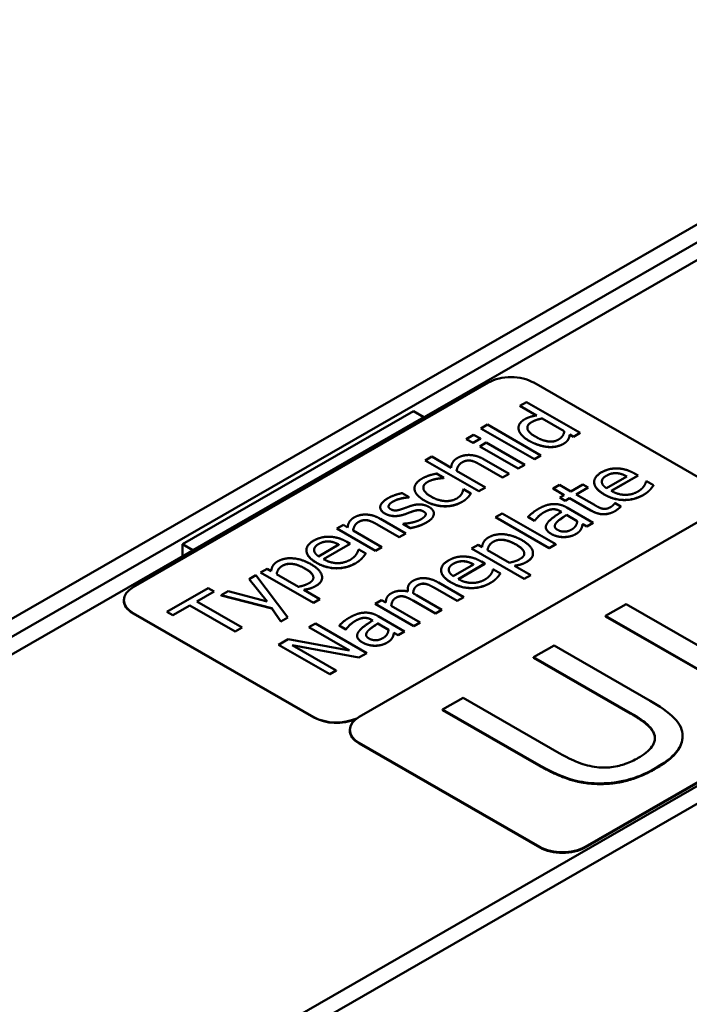
# Model space of a CAD drawing. Units: millimetres. Extents: x 0 to 2100, y 0 to 1485.
# Drawn here: x 1565 to 1657, y 930 to 1066 of the extents above; entities that cross this region are included whole.
import ezdxf

# ---------------------------------------------------------------- set-up
doc = ezdxf.new("R2010")
doc.units = ezdxf.units.MM
doc.header["$LTSCALE"] = 5
doc.layers.add('Sichtbare Kanten(DIN)', color=7, linetype='Continuous', lineweight=50)
doc.layers.add('Sichtbare tangentiale Kanten(DIN)', color=7, linetype='Continuous', lineweight=50)

msp = doc.modelspace()

# ---------------------------------------------------------------- linework, layer by layer
at = {"layer": 'Sichtbare Kanten(DIN)'}
for p, q in [((1706.76, 1065.53), (1494.63, 943.38)), ((1708.89, 1064.31), (1496.75, 942.15)), ((1692.62, 1052.5), (1515.85, 950.7)), ((1561.81, 904.69), (1773.94, 1026.85)), ((1563.93, 903.47), (1776.06, 1025.63)), ((1629.05, 1015.53), (1580.12, 987.35)), ((1660.17, 1001.19), (1635.28, 1015.53)), ((1633.39, 1012.33), (1634.29, 1012.85)), ((1635.69, 1011.02), (1633.39, 1012.33)), ((1633.39, 1012.33), (1633.39, 1012.33)), ((1635.68, 1011.01), (1633.39, 1012.33)), ((1634.29, 1012.85), (1641.67, 1008.6)), ((1618.73, 1011.58), (1586.91, 993.25)), ((1620.14, 1010.76), (1588.32, 992.44)), ((1620.14, 1010.76), (1618.73, 1011.58)), ((1628, 1009.23), (1628.9, 1009.74)), ((1628.9, 1009.74), (1636.28, 1005.49)), ((1636.43, 1010.59), (1639.49, 1008.82)), ((1636.43, 1010.58), (1636.43, 1010.59)), ((1639.49, 1008.82), (1636.43, 1010.58)), ((1625.99, 1007.76), (1627, 1008.35)), ((1627, 1008.35), (1627.93, 1007.81)), ((1635.39, 1004.98), (1628, 1009.23)), ((1628, 1009.22), (1628, 1009.23)), ((1635.39, 1004.97), (1628, 1009.22)), ((1633.18, 1009.28), (1633.18, 1009.28)), ((1633.19, 1009.13), (1633.19, 1009.14)), ((1640.78, 1008.08), (1640.24, 1008.39)), ((1640.24, 1008.38), (1640.24, 1008.39)), ((1640.78, 1008.07), (1640.24, 1008.38)), ((1641.67, 1008.6), (1640.78, 1008.08)), ((1641.67, 1008.59), (1640.78, 1008.07)), ((1640.78, 1008.07), (1640.78, 1008.08)), ((1641.67, 1008.59), (1641.67, 1008.6)), ((1626.92, 1007.23), (1625.99, 1007.76)), ((1625.99, 1007.75), (1625.99, 1007.76)), ((1626.92, 1007.22), (1625.99, 1007.75)), ((1627.93, 1007.81), (1626.92, 1007.23)), ((1627.93, 1007.8), (1626.92, 1007.22)), ((1626.92, 1007.22), (1626.92, 1007.23)), ((1627.86, 1006.75), (1628.75, 1007.27)), ((1633.16, 1003.7), (1627.86, 1006.75)), ((1627.86, 1006.74), (1627.86, 1006.75)), ((1633.16, 1003.69), (1627.86, 1006.74)), ((1627.93, 1007.8), (1627.93, 1007.81)), ((1628.75, 1007.27), (1634.06, 1004.21)), ((1640.02, 1007.68), (1640.02, 1007.69)), ((1620.34, 1004.82), (1621.23, 1005.33)), ((1621.23, 1005.33), (1623.9, 1003.8)), ((1636.28, 1005.49), (1635.39, 1004.98)), ((1636.28, 1005.48), (1635.39, 1004.97)), ((1636.28, 1005.48), (1636.28, 1005.49)), ((1627.73, 1000.56), (1620.34, 1004.82)), ((1620.34, 1004.81), (1620.34, 1004.82)), ((1627.73, 1000.56), (1620.34, 1004.81)), ((1631, 1002.45), (1627.97, 1004.19)), ((1631, 1002.44), (1627.97, 1004.18)), ((1628.45, 1004.95), (1631.89, 1002.96)), ((1634.06, 1004.21), (1633.16, 1003.7)), ((1634.06, 1004.2), (1633.16, 1003.69)), ((1634.06, 1004.2), (1634.06, 1004.21)), ((1635.39, 1004.97), (1635.39, 1004.98)), ((1621.89, 1002.99), (1622.9, 1002.41)), ((1624.66, 1003.36), (1628.62, 1001.08)), ((1631.89, 1002.96), (1631, 1002.45)), ((1631.89, 1002.96), (1631, 1002.44)), ((1631.89, 1002.96), (1631.89, 1002.96)), ((1633.16, 1003.69), (1633.16, 1003.7)), ((1648.08, 1002.61), (1645.28, 1001)), ((1649.64, 1002.72), (1645.96, 1000.61)), ((1649.64, 1002.72), (1645.97, 1000.6)), ((1646.72, 1003.05), (1646.72, 1003.05)), ((1649.15, 1003), (1649.64, 1002.72)), ((1649.64, 1002.72), (1649.64, 1002.72)), ((1621.84, 1002.25), (1621.84, 1002.26)), ((1622.9, 1002.41), (1622.84, 1002.38)), ((1622.9, 1002.4), (1622.84, 1002.37)), ((1622.84, 1002.37), (1622.84, 1002.38)), ((1622.9, 1002.4), (1622.9, 1002.41)), ((1631, 1002.44), (1631, 1002.45)), ((1637.96, 1000.92), (1638.85, 1001.43)), ((1638.85, 1001.43), (1640.38, 1000.55)), ((1640.38, 1000.55), (1642.02, 1001.5)), ((1642.02, 1001.5), (1642.76, 1001.07)), ((1643.61, 1001.82), (1643.61, 1001.83)), ((1650.75, 1001.91), (1650.8, 1001.94)), ((1650.8, 1001.94), (1651.78, 1001.38)), ((1651.78, 1001.37), (1651.78, 1001.38)), ((1617.17, 1000.3), (1618.12, 999.75)), ((1618.85, 1000.95), (1618.85, 1000.96)), ((1625.56, 1000.82), (1625.61, 1000.85)), ((1625.61, 1000.85), (1626.62, 1000.27)), ((1626.62, 1000.26), (1626.62, 1000.27)), ((1628.62, 1001.08), (1627.73, 1000.56)), ((1628.62, 1001.07), (1627.73, 1000.56)), ((1627.73, 1000.56), (1627.73, 1000.56)), ((1628.62, 1001.07), (1628.62, 1001.08)), ((1639.48, 1000.04), (1637.96, 1000.92)), ((1637.96, 1000.91), (1637.96, 1000.92)), ((1639.48, 1000.03), (1637.96, 1000.91)), ((1638.88, 999.69), (1639.48, 1000.04)), ((1642.76, 1001.07), (1641.12, 1000.13)), ((1642.76, 1001.07), (1641.12, 1000.12)), ((1641.12, 1000.13), (1643.64, 998.67)), ((1642.76, 1001.07), (1642.76, 1001.07)), ((1618.12, 999.75), (1618.08, 999.72)), ((1618.12, 999.74), (1618.08, 999.71)), ((1618.08, 999.71), (1618.08, 999.72)), ((1618.12, 999.74), (1618.12, 999.75)), ((1626.2, 999.7), (1626.2, 999.71)), ((1639.62, 999.27), (1638.88, 999.69)), ((1638.88, 999.68), (1638.88, 999.69)), ((1639.62, 999.26), (1638.88, 999.68)), ((1640.22, 999.61), (1639.62, 999.27)), ((1640.22, 999.6), (1639.62, 999.26)), ((1639.62, 999.26), (1639.62, 999.27)), ((1643.16, 997.92), (1640.22, 999.61)), ((1640.22, 999.6), (1640.22, 999.61)), ((1643.16, 997.91), (1640.22, 999.6)), ((1646.43, 998.9), (1646.48, 998.93)), ((1646.48, 998.93), (1647.28, 998.47)), ((1660.17, 997.65), (1611.23, 969.47)), ((1614.15, 998.35), (1614.15, 998.36)), ((1617.38, 997.34), (1617.38, 997.34)), ((1618.55, 997.76), (1618.55, 997.77)), ((1621.53, 997.5), (1621.53, 997.51)), ((1630.03, 996.99), (1630.93, 997.51)), ((1630.93, 997.51), (1638.31, 993.25)), ((1639.09, 997.72), (1638.92, 997.82)), ((1639.09, 997.72), (1638.92, 997.81)), ((1639.8, 997.31), (1641.28, 996.46)), ((1639.8, 997.3), (1639.8, 997.31)), ((1641.28, 996.46), (1639.8, 997.3)), ((1639.85, 998.31), (1643.48, 996.23)), ((1647.28, 998.46), (1647.28, 998.47)), ((1608.18, 995.42), (1609.07, 995.93)), ((1609.07, 995.93), (1609.66, 995.59)), ((1616.75, 994.25), (1613.73, 995.99)), ((1616.75, 994.24), (1613.73, 995.98)), ((1614.2, 996.74), (1617.65, 994.76)), ((1617.25, 996.06), (1617.3, 996.08)), ((1618.25, 995.48), (1617.25, 996.06)), ((1617.25, 996.05), (1617.25, 996.06)), ((1618.25, 995.47), (1617.25, 996.05)), ((1637.42, 992.74), (1630.03, 996.99)), ((1630.03, 996.98), (1630.03, 996.99)), ((1637.42, 992.73), (1630.03, 996.98)), ((1635.4, 996.5), (1634.49, 997.03)), ((1634.49, 997.02), (1634.49, 997.03)), ((1635.4, 996.5), (1634.49, 997.02)), ((1635.45, 996.53), (1635.4, 996.5)), ((1635.45, 996.52), (1635.4, 996.5)), ((1635.4, 996.5), (1635.4, 996.5)), ((1635.45, 996.52), (1635.45, 996.53)), ((1642.58, 995.71), (1642.02, 996.03)), ((1642.02, 996.03), (1642.02, 996.03)), ((1642.58, 995.7), (1642.02, 996.03)), ((1643.48, 996.23), (1642.58, 995.71)), ((1643.48, 996.22), (1642.58, 995.7)), ((1643.48, 996.22), (1643.48, 996.23)), ((1613.48, 992.36), (1608.18, 995.42)), ((1608.18, 995.41), (1608.18, 995.42)), ((1613.48, 992.35), (1608.18, 995.41)), ((1610.41, 995.16), (1614.38, 992.88)), ((1617.65, 994.76), (1616.75, 994.25)), ((1617.65, 994.75), (1616.75, 994.24)), ((1617.65, 994.75), (1617.65, 994.76)), ((1618.25, 995.47), (1618.25, 995.48)), ((1636.95, 995.61), (1636.95, 995.62)), ((1641.83, 995.39), (1641.83, 995.4)), ((1642.58, 995.7), (1642.58, 995.71)), ((1588.32, 992.44), (1586.91, 993.25)), ((1586.91, 993.25), (1586.91, 991.63)), ((1608.46, 993.21), (1605.66, 991.59)), ((1610.01, 993.31), (1606.34, 991.2)), ((1610.01, 993.31), (1606.35, 991.2)), ((1607.09, 993.64), (1607.09, 993.64)), ((1609.53, 993.6), (1610.01, 993.31)), ((1610.01, 993.31), (1610.01, 993.31)), ((1616.75, 994.24), (1616.75, 994.25)), ((1626.72, 992.69), (1627.62, 993.2)), ((1627.62, 993.2), (1628.17, 992.88)), ((1638.31, 993.25), (1637.42, 992.74)), ((1638.31, 993.24), (1637.42, 992.73)), ((1638.31, 993.24), (1638.31, 993.25)), ((1639.4, 994.24), (1639.4, 994.25)), ((1603.98, 992.41), (1603.98, 992.42)), ((1611.13, 992.5), (1611.18, 992.53)), ((1611.18, 992.53), (1612.15, 991.97)), ((1612.15, 991.96), (1612.15, 991.97)), ((1614.38, 992.88), (1613.48, 992.36)), ((1614.38, 992.87), (1613.48, 992.35)), ((1613.48, 992.35), (1613.48, 992.36)), ((1614.38, 992.87), (1614.38, 992.88)), ((1633.98, 988.51), (1626.72, 992.69)), ((1626.72, 992.68), (1626.72, 992.69)), ((1633.98, 988.5), (1626.72, 992.68)), ((1631.93, 990.72), (1628.92, 992.45)), ((1635.18, 992), (1635.18, 992.01)), ((1637.42, 992.73), (1637.42, 992.74)), ((1627.01, 990.48), (1624.21, 988.86)), ((1628.56, 990.59), (1624.89, 988.47)), ((1628.56, 990.58), (1624.9, 988.47)), ((1625.64, 990.91), (1625.64, 990.92)), ((1628.07, 990.87), (1628.56, 990.59)), ((1628.56, 990.58), (1628.56, 990.59)), ((1597.68, 989.37), (1598.58, 989.89)), ((1604.94, 985.19), (1597.68, 989.37)), ((1597.68, 989.37), (1597.68, 989.37)), ((1604.94, 985.19), (1597.68, 989.37)), ((1598.58, 989.89), (1599.13, 989.57)), ((1602.89, 987.4), (1599.88, 989.14)), ((1622.53, 989.68), (1622.53, 989.69)), ((1629.67, 989.78), (1629.73, 989.8)), ((1629.73, 989.8), (1630.7, 989.24)), ((1630.7, 989.24), (1630.7, 989.24)), ((1632.65, 990.3), (1634.88, 989.02)), ((1634.88, 989.02), (1633.98, 988.51)), ((1634.88, 989.01), (1633.98, 988.5)), ((1634.88, 989.01), (1634.88, 989.02)), ((1596.08, 988.45), (1597.01, 988.99)), ((1598.57, 985.36), (1596.08, 988.45)), ((1596.08, 988.44), (1596.08, 988.45)), ((1598.56, 985.36), (1596.08, 988.44)), ((1597.01, 988.99), (1601.41, 983.16)), ((1606.14, 988.68), (1606.14, 988.69)), ((1620.38, 987.79), (1620.38, 987.8)), ((1622.16, 987.98), (1625.66, 985.96)), ((1633.98, 988.5), (1633.98, 988.51)), ((1584.74, 983.96), (1590.43, 987.23)), ((1591.27, 986.75), (1588.89, 985.38)), ((1591.27, 986.74), (1588.9, 985.38)), ((1590.43, 987.23), (1591.27, 986.75)), ((1591.27, 986.74), (1591.27, 986.75)), ((1592.22, 986.23), (1593.19, 986.78)), ((1593.19, 986.78), (1598.57, 985.36)), ((1603.61, 986.99), (1605.84, 985.71)), ((1617.93, 986.96), (1617.93, 986.97)), ((1624.76, 985.45), (1621.69, 987.22)), ((1624.76, 985.44), (1621.69, 987.21)), ((1578.83, 985.52), (1578.83, 985.56)), ((1588.89, 985.38), (1595.13, 981.79)), ((1599.2, 984.43), (1592.22, 986.23)), ((1592.22, 986.22), (1592.22, 986.23)), ((1599.2, 984.42), (1592.22, 986.22)), ((1605.84, 985.71), (1604.94, 985.19)), ((1605.84, 985.7), (1604.94, 985.19)), ((1604.94, 985.19), (1604.94, 985.19)), ((1605.84, 985.7), (1605.84, 985.71)), ((1613.44, 985.04), (1614.33, 985.55)), ((1618.75, 981.98), (1613.44, 985.04)), ((1613.44, 985.03), (1613.44, 985.04)), ((1618.75, 981.98), (1613.44, 985.03)), ((1614.33, 985.55), (1614.92, 985.22)), ((1617.37, 986.06), (1617.37, 986.07)), ((1621.75, 983.72), (1618.68, 985.49)), ((1621.75, 983.71), (1618.68, 985.48)), ((1619.15, 986.24), (1622.65, 984.23)), ((1625.66, 985.96), (1624.76, 985.45)), ((1625.66, 985.96), (1624.76, 985.44)), ((1624.76, 985.44), (1624.76, 985.45)), ((1625.66, 985.96), (1625.66, 985.96)), ((1647.99, 985.02), (1645.17, 983.4)), ((1666.69, 974.25), (1647.99, 985.02)), ((1580.12, 983.77), (1605.01, 969.43)), ((1605.01, 969.39), (1580.12, 983.73)), ((1585.58, 983.47), (1584.74, 983.96)), ((1584.74, 983.95), (1584.74, 983.96)), ((1585.58, 983.47), (1584.74, 983.95)), ((1587.95, 984.84), (1585.58, 983.47)), ((1587.95, 984.83), (1585.58, 983.47)), ((1594.19, 981.25), (1587.95, 984.84)), ((1587.95, 984.83), (1587.95, 984.84)), ((1594.19, 981.24), (1587.95, 984.83)), ((1600.46, 982.61), (1599.2, 984.43)), ((1599.2, 984.42), (1599.2, 984.43)), ((1600.46, 982.6), (1599.2, 984.42)), ((1615.67, 984.78), (1619.64, 982.5)), ((1622.65, 984.23), (1621.75, 983.72)), ((1622.65, 984.22), (1621.75, 983.71)), ((1621.75, 983.71), (1621.75, 983.72)), ((1622.65, 984.22), (1622.65, 984.23)), ((1585.58, 983.47), (1585.58, 983.47)), ((1601.41, 983.16), (1600.46, 982.61)), ((1601.41, 983.15), (1600.46, 982.6)), ((1600.46, 982.6), (1600.46, 982.61)), ((1601.41, 983.15), (1601.41, 983.16)), ((1604.33, 981.83), (1605.21, 982.33)), ((1605.21, 982.33), (1612.28, 978.26)), ((1613.11, 982.76), (1612.94, 982.86)), ((1613.1, 982.75), (1612.94, 982.85)), ((1613.82, 982.35), (1615.29, 981.5)), ((1613.82, 982.34), (1613.82, 982.35)), ((1615.29, 981.49), (1613.82, 982.34)), ((1613.86, 983.35), (1617.49, 981.26)), ((1619.64, 982.5), (1618.75, 981.98)), ((1619.64, 982.49), (1618.75, 981.98)), ((1619.64, 982.49), (1619.64, 982.5)), ((1645.17, 983.4), (1666.38, 971.18)), ((1645.17, 983.32), (1645.17, 983.4)), ((1666.38, 971.1), (1645.17, 983.32)), ((1595.13, 981.79), (1594.19, 981.25)), ((1595.13, 981.78), (1594.19, 981.24)), ((1594.19, 981.24), (1594.19, 981.25)), ((1595.13, 981.78), (1595.13, 981.79)), ((1609.93, 978.6), (1604.33, 981.83)), ((1604.33, 981.82), (1604.33, 981.83)), ((1609.91, 978.61), (1604.33, 981.82)), ((1609.41, 981.54), (1608.5, 982.06)), ((1608.5, 982.06), (1608.5, 982.06)), ((1609.41, 981.53), (1608.5, 982.06)), ((1609.46, 981.57), (1609.41, 981.54)), ((1609.46, 981.56), (1609.41, 981.53)), ((1609.41, 981.53), (1609.41, 981.54)), ((1609.46, 981.56), (1609.46, 981.57)), ((1616.6, 980.75), (1616.04, 981.07)), ((1616.04, 981.06), (1616.04, 981.07)), ((1616.6, 980.74), (1616.04, 981.06)), ((1617.49, 981.26), (1616.6, 980.75)), ((1617.49, 981.25), (1616.6, 980.74)), ((1617.49, 981.25), (1617.49, 981.26)), ((1618.75, 981.98), (1618.75, 981.98)), ((1600.15, 979.42), (1601.48, 980.19)), ((1601.48, 980.19), (1609.93, 978.6)), ((1610.96, 980.64), (1610.96, 980.65)), ((1615.84, 980.43), (1615.84, 980.44)), ((1616.6, 980.74), (1616.6, 980.75)), ((1642.35, 951.56), (1691.28, 979.74)), ((1642.35, 951.48), (1691.28, 979.65)), ((1607.22, 975.34), (1600.15, 979.42)), ((1600.15, 979.41), (1600.15, 979.42)), ((1607.22, 975.34), (1600.15, 979.41)), ((1602, 979.36), (1608.09, 975.85)), ((1611.22, 977.65), (1602, 979.36)), ((1611.22, 977.64), (1602.02, 979.35)), ((1612.28, 978.26), (1611.22, 977.65)), ((1612.28, 978.25), (1611.22, 977.64)), ((1612.28, 978.25), (1612.28, 978.26)), ((1613.41, 979.27), (1613.41, 979.28)), ((1638.09, 979.32), (1635.27, 977.7)), ((1651.33, 971.7), (1638.09, 979.32)), ((1611.22, 977.64), (1611.22, 977.65)), ((1635.27, 977.62), (1635.27, 977.7)), ((1635.27, 977.7), (1648.58, 970.04)), ((1648.58, 969.95), (1635.27, 977.62)), ((1608.09, 975.85), (1607.22, 975.34)), ((1608.09, 975.84), (1607.22, 975.34)), ((1608.09, 975.84), (1608.09, 975.85)), ((1607.22, 975.34), (1607.22, 975.34)), ((1625.56, 972.11), (1622.74, 970.48)), ((1638.8, 964.48), (1625.56, 972.11)), ((1622.74, 970.4), (1622.74, 970.48)), ((1622.74, 970.48), (1635.98, 962.86)), ((1635.98, 962.78), (1622.74, 970.4)), ((1609.95, 967.6), (1609.95, 967.68)), ((1655.77, 966.84), (1655.77, 966.92)), ((1611.23, 965.89), (1636.12, 951.56)), ((1611.23, 965.81), (1636.12, 951.48))]:
    msp.add_line(p, q, dxfattribs=at)
for centre, major_axis, start_param, end_param in [((1632.16, 1013.74), (-4.4, 0), 3.926991, 5.497787), ((1583.23, 985.56), (-4.4, 0), 5.497787, 7.068583), ((1583.23, 985.52), (-4.4, 0), 0, 0.785398), ((1608.12, 971.23), (4.4, 0), 3.926991, 5.39682), ((1608.12, 971.18), (-4.4, 0), 0.785398, 2.216979), ((1614.35, 967.68), (-4.4, 0), 5.497787, 7.068583), ((1614.35, 967.6), (-4.4, 0), 0, 0.785398), ((1639.24, 953.35), (4.4, 0), 3.926991, 5.497787), ((1639.24, 953.27), (4.4, 0), 3.926991, 5.497787)]:
    msp.add_ellipse(centre, major_axis=major_axis, ratio=0.575862, start_param=start_param, end_param=end_param, dxfattribs=at)
for points in [[(1634.01, 1010.47), (1634.41, 1010.69), (1635.18, 1010.93), (1635.69, 1011.02)], [(1633.19, 1009.14), (1633.14, 1009.51), (1633.56, 1010.21), (1634.01, 1010.47)], [(1635.52, 1008.08), (1634.55, 1008.64), (1634.29, 1009.69), (1634.98, 1010.08)], [(1634.98, 1010.07), (1634.4, 1009.74), (1634.4, 1009.32)], [(1634.98, 1010.08), (1635.28, 1010.26), (1635.93, 1010.49), (1636.43, 1010.59)], [(1636.43, 1010.58), (1635.93, 1010.48), (1635.28, 1010.25), (1634.98, 1010.07)], [(1633.19, 1009.13), (1633.18, 1009.2), (1633.18, 1009.28)], [(1634.61, 1007.54), (1633.92, 1007.94), (1633.26, 1008.74), (1633.19, 1009.14)], [(1634.61, 1007.53), (1633.92, 1007.93), (1633.26, 1008.73), (1633.19, 1009.13)], [(1638.71, 1007.69), (1638.05, 1007.31), (1636.46, 1007.54), (1635.52, 1008.08)], [(1639.49, 1008.82), (1639.45, 1008.49), (1639.06, 1007.89), (1638.71, 1007.69)], [(1640.24, 1008.39), (1640.21, 1008.17), (1640.13, 1007.87), (1640.02, 1007.69)], [(1640.24, 1008.38), (1640.21, 1008.17), (1640.13, 1007.86), (1640.02, 1007.68)], [(1637.21, 1006.67), (1636.6, 1006.73), (1635.28, 1007.15), (1634.61, 1007.54)], [(1637.21, 1006.66), (1636.6, 1006.72), (1635.28, 1007.15), (1634.61, 1007.53)], [(1639.35, 1007.08), (1638.91, 1006.83), (1637.82, 1006.62), (1637.21, 1006.67)], [(1639.35, 1007.08), (1638.91, 1006.83), (1637.82, 1006.61), (1637.21, 1006.66)], [(1640.02, 1007.69), (1639.93, 1007.53), (1639.62, 1007.24), (1639.35, 1007.08)], [(1640.02, 1007.68), (1639.93, 1007.52), (1639.62, 1007.23), (1639.35, 1007.08)], [(1624.78, 1005.15), (1625.56, 1005.6), (1627.47, 1005.51), (1628.45, 1004.95)], [(1623.9, 1003.8), (1623.94, 1004.23), (1624.34, 1004.9), (1624.78, 1005.15)], [(1625.39, 1004.52), (1625.06, 1004.33), (1624.71, 1003.72), (1624.66, 1003.36)], [(1626.62, 1004.78), (1626.31, 1004.83), (1625.72, 1004.72), (1625.39, 1004.52)], [(1626.62, 1004.77), (1626.31, 1004.82), (1625.72, 1004.71), (1625.39, 1004.52)], [(1627.97, 1004.19), (1627.61, 1004.4), (1626.91, 1004.73), (1626.62, 1004.78)], [(1627.97, 1004.18), (1627.61, 1004.39), (1626.91, 1004.72), (1626.62, 1004.77)], [(1619.92, 1002.32), (1620.36, 1002.57), (1621.42, 1002.9), (1621.89, 1002.99)], [(1645, 1000.12), (1643.7, 1000.87), (1643.52, 1002.54), (1644.62, 1003.17)], [(1644.62, 1003.17), (1645.11, 1003.45), (1646.16, 1003.72), (1646.74, 1003.71)], [(1644.66, 1001.86), (1644.66, 1002.1), (1644.94, 1002.51), (1645.3, 1002.71)], [(1645.3, 1002.71), (1645.66, 1002.92), (1646.36, 1003.08), (1646.72, 1003.05)], [(1646.72, 1003.05), (1646.36, 1003.07), (1645.66, 1002.91), (1645.3, 1002.71)], [(1646.72, 1003.05), (1647.04, 1003.03), (1647.71, 1002.82), (1648.08, 1002.61)], [(1646.74, 1003.71), (1647.33, 1003.7), (1648.51, 1003.37), (1649.15, 1003)], [(1618.86, 1000.87), (1618.82, 1001.26), (1619.38, 1002.01), (1619.92, 1002.32)], [(1620.68, 1001.86), (1619.99, 1001.46), (1620.2, 1000.37), (1621.15, 999.82)], [(1620.68, 1001.85), (1620.08, 1001.51), (1620.08, 1001.05)], [(1621.84, 1002.26), (1621.56, 1002.2), (1620.91, 1001.99), (1620.68, 1001.86)], [(1621.84, 1002.25), (1621.56, 1002.19), (1620.91, 1001.99), (1620.68, 1001.85)], [(1622.84, 1002.38), (1622.67, 1002.37), (1622.16, 1002.32), (1621.84, 1002.26)], [(1622.84, 1002.37), (1622.67, 1002.36), (1622.16, 1002.31), (1621.84, 1002.25)], [(1645.28, 1001), (1644.97, 1001.21), (1644.67, 1001.62), (1644.66, 1001.86)], [(1649.62, 1000.52), (1649.91, 1000.69), (1650.35, 1001.09), (1650.47, 1001.28)], [(1650.47, 1001.28), (1650.6, 1001.49), (1650.73, 1001.8), (1650.75, 1001.91)], [(1651.78, 1001.38), (1651.68, 1001.26), (1651.4, 1000.88), (1651.27, 1000.74)], [(1651.78, 1001.37), (1651.68, 1001.25), (1651.4, 1000.87), (1651.27, 1000.74)], [(1615.14, 999.57), (1615.58, 999.83), (1616.7, 1000.22), (1617.17, 1000.3)], [(1618.86, 1000.87), (1618.85, 1000.91), (1618.85, 1000.95)], [(1620.23, 999.29), (1619.53, 999.69), (1618.89, 1000.5), (1618.86, 1000.87)], [(1620.23, 999.28), (1619.53, 999.69), (1618.89, 1000.49), (1618.86, 1000.87)], [(1624.67, 999.56), (1625.11, 999.82), (1625.54, 1000.48), (1625.56, 1000.82)], [(1626.62, 1000.27), (1626.55, 1000.16), (1626.32, 999.82), (1626.2, 999.71)], [(1626.62, 1000.26), (1626.55, 1000.15), (1626.32, 999.81), (1626.2, 999.7)], [(1650.41, 1000.08), (1649.14, 999.35), (1646.31, 999.36), (1645, 1000.12)], [(1650.41, 1000.07), (1649.14, 999.34), (1646.31, 999.36), (1645, 1000.12)], [(1645.96, 1000.61), (1646.89, 1000.08), (1648.8, 1000.05), (1649.62, 1000.52)], [(1651.27, 1000.74), (1651.08, 1000.55), (1650.73, 1000.27), (1650.41, 1000.08)], [(1651.27, 1000.74), (1651.08, 1000.54), (1650.73, 1000.26), (1650.41, 1000.07)], [(1614.79, 997.5), (1614.07, 997.92), (1614.25, 999.06), (1615.14, 999.57)], [(1615.88, 999.13), (1615.44, 998.88), (1615.2, 998.31), (1615.57, 998.1)], [(1618.08, 999.72), (1617.46, 999.68), (1616.31, 999.38), (1615.88, 999.13)], [(1618.08, 999.71), (1617.46, 999.67), (1616.31, 999.37), (1615.88, 999.12)], [(1617.1, 998.1), (1617.35, 998.18), (1617.95, 998.4), (1618.28, 998.52)], [(1618.28, 998.52), (1619.01, 998.77), (1620.29, 998.72), (1620.88, 998.38)], [(1623, 998.49), (1622.33, 998.5), (1620.93, 998.89), (1620.23, 999.29)], [(1623, 998.48), (1622.33, 998.49), (1620.93, 998.88), (1620.23, 999.28)], [(1621.15, 999.82), (1622.09, 999.28), (1623.95, 999.15), (1624.67, 999.56)], [(1625.47, 999.13), (1624.92, 998.81), (1623.67, 998.48), (1623, 998.49)], [(1625.47, 999.12), (1624.92, 998.8), (1623.67, 998.47), (1623, 998.48)], [(1626.2, 999.71), (1626.04, 999.54), (1625.75, 999.29), (1625.47, 999.13)], [(1626.2, 999.7), (1626.04, 999.53), (1625.75, 999.28), (1625.47, 999.12)], [(1635.87, 998.1), (1636.42, 998.42), (1637.34, 998.75), (1637.86, 998.79)], [(1637.86, 998.79), (1638.37, 998.84), (1639.35, 998.6), (1639.85, 998.31)], [(1643.64, 998.67), (1644.05, 998.44), (1644.51, 998.2), (1644.8, 998.15)], [(1645.88, 998.39), (1646.1, 998.52), (1646.38, 998.83), (1646.43, 998.9)], [(1610.53, 996.94), (1611.31, 997.39), (1613.22, 997.31), (1614.2, 996.74)], [(1614.79, 997.49), (1614.15, 997.86), (1614.15, 998.35)], [(1617.38, 997.34), (1616.59, 997.1), (1615.31, 997.2), (1614.79, 997.5)], [(1617.38, 997.34), (1616.59, 997.09), (1615.31, 997.19), (1614.79, 997.49)], [(1615.57, 998.1), (1615.91, 997.9), (1616.6, 997.92), (1617.1, 998.1)], [(1618.55, 997.77), (1618.34, 997.69), (1617.68, 997.44), (1617.38, 997.34)], [(1618.55, 997.76), (1618.34, 997.69), (1617.68, 997.43), (1617.38, 997.34)], [(1620.09, 997.79), (1619.77, 997.97), (1619.1, 997.96), (1618.55, 997.77)], [(1620.09, 997.78), (1619.77, 997.96), (1619.1, 997.95), (1618.55, 997.76)], [(1619.74, 996.69), (1619.96, 996.81), (1620.35, 997.15), (1620.38, 997.26)], [(1620.38, 997.26), (1620.44, 997.42), (1620.34, 997.64), (1620.09, 997.79)], [(1621.52, 997.4), (1621.48, 997.1), (1621.01, 996.55), (1620.46, 996.24)], [(1621.52, 997.39), (1621.48, 997.09), (1621.01, 996.54), (1620.46, 996.23)], [(1620.88, 998.38), (1621.22, 998.19), (1621.56, 997.68), (1621.52, 997.4)], [(1621.53, 997.5), (1621.53, 997.45), (1621.52, 997.39)], [(1634.49, 997.03), (1634.66, 997.21), (1635.42, 997.84), (1635.87, 998.1)], [(1636.65, 997.64), (1636.34, 997.46), (1635.69, 996.88), (1635.45, 996.53)], [(1636.65, 997.63), (1636.34, 997.46), (1635.69, 996.87), (1635.45, 996.52)], [(1637.76, 998.07), (1637.48, 998.04), (1636.92, 997.79), (1636.65, 997.64)], [(1637.76, 998.07), (1637.48, 998.03), (1636.92, 997.79), (1636.65, 997.63)], [(1637.13, 996.13), (1637.37, 996.5), (1638.43, 997.29), (1639.09, 997.72)], [(1638.92, 997.82), (1638.61, 998), (1638.04, 998.11), (1637.76, 998.07)], [(1638.92, 997.81), (1638.61, 997.99), (1638.04, 998.1), (1637.76, 998.07)], [(1638.43, 996.27), (1638.64, 996.5), (1639.51, 997.11), (1639.8, 997.31)], [(1639.8, 997.3), (1639.51, 997.1), (1638.64, 996.49), (1638.43, 996.26)], [(1646.44, 997.81), (1645.71, 997.39), (1644.06, 997.4), (1643.16, 997.92)], [(1646.44, 997.81), (1645.71, 997.39), (1644.06, 997.39), (1643.16, 997.91)], [(1644.8, 998.15), (1645.05, 998.1), (1645.57, 998.21), (1645.88, 998.39)], [(1647.28, 998.47), (1647.1, 998.29), (1646.66, 997.94), (1646.44, 997.81)], [(1647.28, 998.46), (1647.1, 998.28), (1646.66, 997.93), (1646.44, 997.81)], [(1609.66, 995.59), (1609.7, 996.03), (1610.1, 996.69), (1610.53, 996.94)], [(1611.14, 996.32), (1610.81, 996.13), (1610.46, 995.52), (1610.41, 995.16)], [(1612.37, 996.57), (1612.06, 996.62), (1611.48, 996.51), (1611.14, 996.32)], [(1612.37, 996.56), (1612.06, 996.62), (1611.48, 996.5), (1611.14, 996.31)], [(1613.73, 995.99), (1613.36, 996.2), (1612.66, 996.52), (1612.37, 996.57)], [(1613.73, 995.98), (1613.36, 996.19), (1612.66, 996.51), (1612.37, 996.56)], [(1617.3, 996.08), (1617.5, 996.1), (1618.03, 996.15), (1618.41, 996.23)], [(1620.46, 996.24), (1619.93, 995.93), (1618.72, 995.56), (1618.25, 995.48)], [(1620.46, 996.23), (1619.93, 995.92), (1618.72, 995.55), (1618.25, 995.47)], [(1618.41, 996.23), (1618.74, 996.29), (1619.45, 996.52), (1619.74, 996.69)], [(1637.71, 994.68), (1637.16, 994.99), (1636.85, 995.71), (1637.13, 996.13)], [(1638.57, 995.24), (1638.17, 995.47), (1638.18, 996), (1638.43, 996.27)], [(1641.28, 996.46), (1641.25, 996.14), (1640.92, 995.53), (1640.5, 995.29)], [(1642.02, 996.03), (1641.99, 995.93), (1641.91, 995.55), (1641.83, 995.4)], [(1642.02, 996.03), (1641.99, 995.92), (1641.91, 995.54), (1641.83, 995.39)], [(1629.09, 994.22), (1630, 994.75), (1632.46, 994.5), (1633.68, 993.8)], [(1639.4, 994.25), (1638.97, 994.25), (1638.07, 994.47), (1637.71, 994.68)], [(1639.4, 994.24), (1638.97, 994.24), (1638.07, 994.46), (1637.71, 994.67)], [(1640.5, 995.29), (1640.01, 995.01), (1639.03, 994.98), (1638.57, 995.24)], [(1641.01, 994.63), (1640.68, 994.44), (1639.84, 994.25), (1639.4, 994.25)], [(1641.01, 994.62), (1640.68, 994.44), (1639.84, 994.24), (1639.4, 994.24)], [(1641.83, 995.4), (1641.72, 995.19), (1641.41, 994.86), (1641.01, 994.63)], [(1641.83, 995.39), (1641.72, 995.19), (1641.41, 994.86), (1641.01, 994.62)], [(1605.37, 990.71), (1604.08, 991.46), (1603.9, 993.13), (1605, 993.76)], [(1605, 993.76), (1605.49, 994.04), (1606.54, 994.31), (1607.12, 994.3)], [(1605.04, 992.45), (1605.04, 992.69), (1605.32, 993.1), (1605.68, 993.3)], [(1605.68, 993.3), (1606.04, 993.51), (1606.74, 993.67), (1607.09, 993.64)], [(1607.09, 993.64), (1606.74, 993.66), (1606.04, 993.5), (1605.68, 993.3)], [(1607.09, 993.64), (1607.41, 993.63), (1608.09, 993.41), (1608.46, 993.21)], [(1607.12, 994.3), (1607.71, 994.29), (1608.89, 993.96), (1609.53, 993.6)], [(1628.17, 992.88), (1628.2, 993.25), (1628.61, 993.95), (1629.09, 994.22)], [(1628.92, 992.45), (1628.97, 992.79), (1629.34, 993.39), (1629.72, 993.61)], [(1629.72, 993.61), (1630.37, 993.98), (1631.95, 993.74), (1632.86, 993.21)], [(1632.86, 993.21), (1631.95, 993.73), (1630.37, 993.97), (1629.72, 993.6)], [(1632.86, 993.21), (1633.83, 992.65), (1634.09, 991.62), (1633.39, 991.22)], [(1633.68, 993.8), (1635.01, 993.04), (1635.31, 991.41), (1634.34, 990.85)], [(1605.66, 991.59), (1605.35, 991.8), (1605.05, 992.22), (1605.04, 992.45)], [(1610, 991.11), (1610.29, 991.28), (1610.73, 991.68), (1610.85, 991.88)], [(1610.85, 991.88), (1610.98, 992.08), (1611.11, 992.39), (1611.13, 992.5)], [(1612.15, 991.97), (1612.06, 991.85), (1611.77, 991.47), (1611.64, 991.34)], [(1612.15, 991.96), (1612.06, 991.84), (1611.77, 991.46), (1611.64, 991.33)], [(1635.18, 992), (1635.18, 991.32), (1634.34, 990.84)], [(1599.13, 989.57), (1599.16, 989.94), (1599.57, 990.64), (1600.05, 990.91)], [(1600.05, 990.91), (1600.96, 991.43), (1603.43, 991.19), (1604.64, 990.49)], [(1600.68, 990.3), (1601.33, 990.67), (1602.91, 990.42), (1603.82, 989.9)], [(1603.82, 989.89), (1602.91, 990.42), (1601.33, 990.66), (1600.68, 990.29)], [(1604.64, 990.49), (1605.97, 989.72), (1606.27, 988.09), (1605.3, 987.53)], [(1610.79, 990.67), (1609.52, 989.94), (1606.69, 989.96), (1605.37, 990.71)], [(1610.79, 990.66), (1609.52, 989.93), (1606.69, 989.95), (1605.37, 990.71)], [(1606.34, 991.2), (1607.26, 990.67), (1609.17, 990.64), (1610, 991.11)], [(1611.64, 991.34), (1611.46, 991.14), (1611.11, 990.86), (1610.79, 990.67)], [(1611.64, 991.33), (1611.46, 991.14), (1611.11, 990.85), (1610.79, 990.66)], [(1623.92, 987.99), (1622.63, 988.73), (1622.45, 990.4), (1623.54, 991.03)], [(1623.54, 991.03), (1624.04, 991.31), (1625.08, 991.59), (1625.67, 991.57)], [(1623.58, 989.73), (1623.58, 989.96), (1623.87, 990.37), (1624.22, 990.58)], [(1625.64, 990.91), (1625.28, 990.93), (1624.59, 990.78), (1624.22, 990.57)], [(1624.22, 990.58), (1624.59, 990.78), (1625.28, 990.94), (1625.64, 990.92)], [(1625.64, 990.92), (1625.96, 990.9), (1626.64, 990.68), (1627.01, 990.48)], [(1625.67, 991.57), (1626.26, 991.56), (1627.44, 991.23), (1628.07, 990.87)], [(1633.39, 991.22), (1633.07, 991.04), (1632.45, 990.82), (1631.93, 990.72)], [(1634.34, 990.85), (1633.95, 990.62), (1633.16, 990.38), (1632.65, 990.3)], [(1599.88, 989.14), (1599.93, 989.47), (1600.3, 990.08), (1600.68, 990.3)], [(1603.82, 989.9), (1604.79, 989.34), (1605.05, 988.31), (1604.35, 987.91)], [(1624.21, 988.86), (1623.9, 989.08), (1623.59, 989.49), (1623.58, 989.73)], [(1628.54, 988.39), (1628.84, 988.55), (1629.27, 988.96), (1629.4, 989.15)], [(1629.4, 989.15), (1629.52, 989.35), (1629.66, 989.66), (1629.67, 989.78)], [(1630.7, 989.24), (1630.61, 989.12), (1630.32, 988.74), (1630.19, 988.61)], [(1630.7, 989.24), (1630.61, 989.11), (1630.32, 988.73), (1630.19, 988.6)], [(1604.35, 987.91), (1604.03, 987.73), (1603.41, 987.51), (1602.89, 987.4)], [(1606.14, 988.68), (1606.14, 988.01), (1605.3, 987.53)], [(1617.94, 986.75), (1617.89, 987.24), (1618.2, 987.95), (1618.64, 988.21)], [(1618.64, 988.21), (1618.99, 988.41), (1619.76, 988.61), (1620.21, 988.59)], [(1620.38, 987.8), (1620.1, 987.86), (1619.57, 987.76), (1619.26, 987.59)], [(1620.38, 987.79), (1620.1, 987.85), (1619.57, 987.75), (1619.26, 987.58)], [(1620.21, 988.59), (1620.66, 988.57), (1621.62, 988.29), (1622.16, 987.98)], [(1621.69, 987.22), (1621.32, 987.43), (1620.64, 987.76), (1620.38, 987.8)], [(1621.69, 987.21), (1621.32, 987.42), (1620.64, 987.75), (1620.38, 987.79)], [(1629.34, 987.94), (1628.06, 987.21), (1625.24, 987.23), (1623.92, 987.99)], [(1629.34, 987.94), (1628.06, 987.2), (1625.24, 987.22), (1623.92, 987.98)], [(1624.89, 988.47), (1625.81, 987.94), (1627.72, 987.91), (1628.54, 988.39)], [(1630.19, 988.61), (1630.01, 988.42), (1629.66, 988.13), (1629.34, 987.94)], [(1630.19, 988.6), (1630.01, 988.41), (1629.66, 988.12), (1629.34, 987.94)], [(1605.3, 987.53), (1604.91, 987.31), (1604.12, 987.06), (1603.61, 986.99)], [(1614.92, 985.22), (1614.92, 985.62), (1615.22, 986.24), (1615.63, 986.48)], [(1615.63, 986.48), (1616.1, 986.75), (1617.26, 986.92), (1617.94, 986.75)], [(1617.94, 986.75), (1617.93, 986.86), (1617.93, 986.96)], [(1619.26, 987.59), (1618.99, 987.43), (1618.69, 986.87), (1618.68, 986.5)], [(1618.68, 986.5), (1618.77, 986.45), (1619, 986.33), (1619.15, 986.24)], [(1616.25, 985.85), (1615.97, 985.69), (1615.69, 985.12), (1615.67, 984.78)], [(1617.37, 986.07), (1617.09, 986.13), (1616.56, 986.03), (1616.25, 985.85)], [(1617.37, 986.06), (1617.09, 986.12), (1616.56, 986.02), (1616.25, 985.85)], [(1618.68, 985.49), (1618.32, 985.7), (1617.63, 986.02), (1617.37, 986.07)], [(1618.68, 985.48), (1618.32, 985.69), (1617.63, 986.01), (1617.37, 986.06)], [(1609.88, 983.14), (1610.43, 983.45), (1611.35, 983.79), (1611.88, 983.83)], [(1611.88, 983.83), (1612.39, 983.87), (1613.37, 983.64), (1613.86, 983.35)], [(1608.5, 982.06), (1608.68, 982.24), (1609.43, 982.88), (1609.88, 983.14)], [(1610.67, 982.68), (1610.36, 982.5), (1609.7, 981.91), (1609.46, 981.57)], [(1610.67, 982.67), (1610.36, 982.49), (1609.7, 981.9), (1609.46, 981.56)], [(1611.77, 983.11), (1611.49, 983.07), (1610.93, 982.83), (1610.67, 982.68)], [(1611.77, 983.1), (1611.49, 983.06), (1610.93, 982.82), (1610.67, 982.67)], [(1611.14, 981.16), (1611.38, 981.54), (1612.44, 982.33), (1613.11, 982.76)], [(1612.94, 982.86), (1612.63, 983.03), (1612.05, 983.15), (1611.77, 983.11)], [(1612.94, 982.85), (1612.63, 983.03), (1612.05, 983.14), (1611.77, 983.1)], [(1612.44, 981.3), (1612.65, 981.53), (1613.53, 982.15), (1613.82, 982.35)], [(1613.82, 982.34), (1613.53, 982.14), (1612.65, 981.52), (1612.44, 981.3)], [(1611.73, 979.71), (1611.18, 980.03), (1610.86, 980.74), (1611.14, 981.16)], [(1612.59, 980.28), (1612.19, 980.51), (1612.2, 981.04), (1612.44, 981.3)], [(1615.29, 981.5), (1615.26, 981.17), (1614.94, 980.57), (1614.52, 980.33)], [(1616.04, 981.07), (1616.01, 980.96), (1615.93, 980.59), (1615.84, 980.44)], [(1616.04, 981.06), (1616.01, 980.95), (1615.93, 980.58), (1615.84, 980.43)], [(1613.41, 979.28), (1612.98, 979.28), (1612.08, 979.51), (1611.73, 979.71)], [(1613.41, 979.27), (1612.98, 979.28), (1612.08, 979.5), (1611.73, 979.7)], [(1614.52, 980.33), (1614.02, 980.04), (1613.04, 980.01), (1612.59, 980.28)], [(1615.02, 979.67), (1614.69, 979.48), (1613.86, 979.28), (1613.41, 979.28)], [(1615.02, 979.66), (1614.69, 979.47), (1613.86, 979.27), (1613.41, 979.27)], [(1615.84, 980.44), (1615.73, 980.23), (1615.42, 979.9), (1615.02, 979.67)], [(1615.84, 980.43), (1615.73, 980.22), (1615.42, 979.89), (1615.02, 979.66)], [(1651.88, 967), (1651.61, 967.78), (1650.01, 969.13), (1648.58, 969.95)], [(1651.98, 966.5), (1651.97, 966.75), (1651.88, 967)], [(1655.77, 966.73), (1655.75, 965.57), (1654.03, 963.47), (1652.07, 962.34)], [(1655.77, 966.84), (1655.77, 966.78), (1655.77, 966.73)], [(1644.47, 960.22), (1642.25, 960.21), (1638.25, 961.47), (1635.98, 962.78)], [(1652.07, 962.34), (1650.2, 961.26), (1646.43, 960.22), (1644.47, 960.22)]]:
    msp.add_open_spline(points, degree=2, dxfattribs=at)
for points, degree, knots in [([(1625.39, 1004.52), (1625.06, 1004.32), (1624.71, 1003.72), (1624.66, 1003.36)], 2, [0, 0, 0, 1, 1.989504, 1.989504, 1.989504]), ([(1645.3, 1002.71), (1644.94, 1002.5), (1644.66, 1002.09), (1644.66, 1001.86)], 2, [0, 0, 0, 1, 1.984303, 1.984303, 1.984303]), ([(1648.08, 1002.61), (1647.71, 1002.81), (1647.04, 1003.03), (1646.72, 1003.05)], 2, [0.009845, 0.009845, 0.009845, 1, 2, 2, 2]), ([(1645, 1000.12), (1643.7, 1000.86), (1643.61, 1001.76), (1643.61, 1001.82)], 2, [0, 0, 0, 1, 1.075061, 1.075061, 1.075061]), ([(1615.88, 999.12), (1615.44, 998.87), (1615.29, 998.52), (1615.29, 998.46)], 2, [0, 0, 0, 1, 1.23208, 1.23208, 1.23208]), ([(1620.41, 997.41), (1620.41, 997.47), (1620.34, 997.64), (1620.09, 997.78)], 2, [0.555758, 0.555758, 0.555758, 1, 2, 2, 2]), ([(1611.14, 996.31), (1610.81, 996.12), (1610.46, 995.51), (1610.41, 995.16)], 2, [0, 0, 0, 1, 1.989504, 1.989504, 1.989504]), ([(1638.43, 996.26), (1638.18, 995.99), (1638.18, 995.73), (1638.18, 995.73)], 2, [0, 0, 0, 1, 1.006328, 1.006328, 1.006328]), ([(1637.71, 994.67), (1637.16, 994.98), (1636.95, 995.47), (1636.95, 995.61)], 2, [0, 0, 0, 1, 1.359477, 1.359477, 1.359477]), ([(1605.68, 993.3), (1605.32, 993.09), (1605.04, 992.69), (1605.04, 992.45)], 2, [0, 0, 0, 1, 1.984303, 1.984303, 1.984303]), ([(1608.45, 993.2), (1608.09, 993.4), (1607.41, 993.62), (1607.09, 993.64)], 2, [0.009845, 0.009845, 0.009845, 1, 2, 2, 2]), ([(1629.72, 993.6), (1629.34, 993.38), (1628.97, 992.78), (1628.92, 992.45)], 2, [0, 0, 0, 1, 1.988746, 1.988746, 1.988746]), ([(1633.98, 991.98), (1633.98, 992.05), (1633.83, 992.64), (1632.86, 993.21)], 2, [0.850266, 0.850266, 0.850266, 1, 2, 2, 2]), ([(1605.37, 990.71), (1604.08, 991.45), (1603.98, 992.35), (1603.98, 992.41)], 2, [0, 0, 0, 1, 1.075061, 1.075061, 1.075061]), ([(1624.22, 990.57), (1623.87, 990.36), (1623.58, 989.96), (1623.58, 989.72)], 2, [0, 0, 0, 1, 1.984303, 1.984303, 1.984303]), ([(1627, 990.47), (1626.63, 990.67), (1625.96, 990.89), (1625.64, 990.91)], 2, [0.009845, 0.009845, 0.009845, 1, 2, 2, 2]), ([(1634.34, 990.84), (1633.95, 990.61), (1633.16, 990.37), (1632.66, 990.3)], 2, [0, 0, 0, 1, 1.988736, 1.988736, 1.988736]), ([(1600.68, 990.29), (1600.3, 990.07), (1599.93, 989.47), (1599.88, 989.14)], 2, [0, 0, 0, 1, 1.988746, 1.988746, 1.988746]), ([(1604.94, 988.66), (1604.94, 988.74), (1604.79, 989.33), (1603.82, 989.89)], 2, [0.850266, 0.850266, 0.850266, 1, 2, 2, 2]), ([(1623.92, 987.98), (1622.63, 988.72), (1622.53, 989.62), (1622.53, 989.68)], 2, [0, 0, 0, 1, 1.075061, 1.075061, 1.075061]), ([(1605.3, 987.53), (1604.91, 987.3), (1604.12, 987.05), (1603.63, 986.98)], 2, [0, 0, 0, 1, 1.988736, 1.988736, 1.988736]), ([(1619.26, 987.58), (1618.99, 987.42), (1618.7, 986.87), (1618.68, 986.49)], 2, [0, 0, 0, 1, 1.989292, 1.989292, 1.989292]), ([(1616.25, 985.85), (1615.97, 985.68), (1615.69, 985.11), (1615.68, 984.78)], 2, [0, 0, 0, 1, 1.988093, 1.988093, 1.988093]), ([(1612.44, 981.3), (1612.2, 981.03), (1612.19, 980.76), (1612.19, 980.76)], 2, [0, 0, 0, 1, 1.006328, 1.006328, 1.006328]), ([(1611.73, 979.7), (1611.18, 980.02), (1610.96, 980.51), (1610.96, 980.64)], 2, [0, 0, 0, 1, 1.359477, 1.359477, 1.359477]), ([(1655.77, 966.81), (1655.78, 967.23), (1655.7, 967.65), (1655.33, 968.48), (1655.05, 968.88), (1653.85, 970.11), (1652.53, 971.01), (1651.33, 971.7)], 3, [-0.9535404, -0.9535404, -0.9535404, -0.9535404, -0.7336221, -0.7336221, -0.5086477, -0.5086477, 0, 0, 0, 0]), ([(1648.58, 970.04), (1649.94, 969.26), (1650.56, 968.75), (1651.35, 968.07), (1651.7, 967.6), (1651.88, 967.09)], 3, [-0.4285154, -0.4285154, -0.4285154, -0.4285154, -0.2718666, -0.2718666, 0, 0, 0, 0]), ([(1651.88, 967.09), (1651.98, 966.81), (1652, 966.53), (1651.88, 965.88), (1651.7, 965.58), (1651.13, 964.79), (1650.46, 964.27), (1649.66, 963.81)], 3, [-0.5270436, -0.5270436, -0.5270436, -0.5270436, -0.4446575, -0.4446575, -0.3378558, -0.3378558, 0, 0, 0, 0]), ([(1652.07, 962.42), (1653.9, 963.48), (1654.65, 964.27), (1655.51, 965.43), (1655.75, 966.11), (1655.77, 966.81)], 3, [-0.6546582, -0.6546582, -0.6546582, -0.6546582, -0.3667804, -0.3667804, 0, 0, 0, 0]), ([(1643.99, 962.54), (1643.07, 962.65), (1642.23, 962.86), (1641.05, 963.33), (1640.19, 963.68), (1638.8, 964.48)], 3, [-1.690553, -1.690553, -1.690553, -1.690553, -0.590022, -0.590022, 0, 0, 0, 0]), ([(1649.66, 963.81), (1649.13, 963.5), (1648.54, 963.22), (1647.43, 962.83), (1646.76, 962.63), (1645.29, 962.46), (1644.64, 962.47), (1643.99, 962.54)], 3, [-0.7990125, -0.7990125, -0.7990125, -0.7990125, -0.4497348, -0.4497348, -0.1991155, -0.1991155, 0, 0, 0, 0]), ([(1635.98, 962.86), (1638.52, 961.4), (1640.25, 960.89), (1642.21, 960.42), (1643.32, 960.3), (1644.47, 960.31)], 3, [-0.6348886, -0.6348886, -0.6348886, -0.6348886, -0.3460318, -0.3460318, 0, 0, 0, 0]), ([(1644.47, 960.31), (1645.13, 960.31), (1645.77, 960.35), (1647.07, 960.52), (1647.7, 960.66), (1649.19, 961.07), (1650.49, 961.51), (1652.07, 962.42)], 3, [-1.58832, -1.58832, -1.58832, -1.58832, -1.136693, -1.136693, -0.670842, -0.670842, 0, 0, 0, 0])]:
    msp.add_open_spline(points, degree=degree, knots=knots, dxfattribs=at)
at = {"layer": 'Sichtbare tangentiale Kanten(DIN)'}
for p, q in [((1634.98, 1010.07), (1634.98, 1010.08)), ((1634.61, 1007.53), (1634.61, 1007.54)), ((1637.21, 1006.66), (1637.21, 1006.67)), ((1639.35, 1007.08), (1639.35, 1007.08)), ((1625.39, 1004.52), (1625.39, 1004.52)), ((1626.62, 1004.77), (1626.62, 1004.78)), ((1627.97, 1004.18), (1627.97, 1004.19)), ((1645.3, 1002.71), (1645.3, 1002.71)), ((1620.68, 1001.85), (1620.68, 1001.86)), ((1618.86, 1000.87), (1618.86, 1000.87)), ((1645, 1000.12), (1645, 1000.12)), ((1650.41, 1000.07), (1650.41, 1000.08)), ((1651.27, 1000.74), (1651.27, 1000.74)), ((1615.88, 999.12), (1615.88, 999.13)), ((1620.23, 999.28), (1620.23, 999.29)), ((1623, 998.48), (1623, 998.49)), ((1625.47, 999.12), (1625.47, 999.13)), ((1614.79, 997.49), (1614.79, 997.5)), ((1620.09, 997.78), (1620.09, 997.79)), ((1621.52, 997.39), (1621.52, 997.4)), ((1636.65, 997.63), (1636.65, 997.64)), ((1637.76, 998.07), (1637.76, 998.07)), ((1638.92, 997.81), (1638.92, 997.82)), ((1643.16, 997.91), (1643.16, 997.92)), ((1646.44, 997.81), (1646.44, 997.81)), ((1611.14, 996.31), (1611.14, 996.32)), ((1612.37, 996.56), (1612.37, 996.57)), ((1613.73, 995.98), (1613.73, 995.99)), ((1620.46, 996.23), (1620.46, 996.24)), ((1638.43, 996.26), (1638.43, 996.27)), ((1637.71, 994.67), (1637.71, 994.68)), ((1641.01, 994.62), (1641.01, 994.63)), ((1605.68, 993.3), (1605.68, 993.3)), ((1629.72, 993.6), (1629.72, 993.61)), ((1632.86, 993.21), (1632.86, 993.21)), ((1605.37, 990.71), (1605.37, 990.71)), ((1610.79, 990.66), (1610.79, 990.67)), ((1611.64, 991.33), (1611.64, 991.34)), ((1624.22, 990.57), (1624.22, 990.58)), ((1634.34, 990.84), (1634.34, 990.85)), ((1600.68, 990.29), (1600.68, 990.3)), ((1603.82, 989.89), (1603.82, 989.9)), ((1623.92, 987.98), (1623.92, 987.99)), ((1629.34, 987.94), (1629.34, 987.94)), ((1630.19, 988.6), (1630.19, 988.61)), ((1605.3, 987.53), (1605.3, 987.53)), ((1619.26, 987.58), (1619.26, 987.59)), ((1621.69, 987.21), (1621.69, 987.22)), ((1616.25, 985.85), (1616.25, 985.85)), ((1618.68, 985.48), (1618.68, 985.49)), ((1580.12, 983.73), (1580.12, 983.77)), ((1610.67, 982.67), (1610.67, 982.68)), ((1611.77, 983.1), (1611.77, 983.11)), ((1612.94, 982.85), (1612.94, 982.86)), ((1612.44, 981.3), (1612.44, 981.3)), ((1611.73, 979.7), (1611.73, 979.71)), ((1615.02, 979.66), (1615.02, 979.67)), ((1648.58, 969.95), (1648.58, 970.04)), ((1605.01, 969.39), (1605.01, 969.43)), ((1651.88, 967), (1651.88, 967.09)), ((1655.77, 966.73), (1655.77, 966.81)), ((1611.23, 965.81), (1611.23, 965.89)), ((1635.98, 962.78), (1635.98, 962.86)), ((1652.07, 962.34), (1652.07, 962.42)), ((1644.47, 960.22), (1644.47, 960.31)), ((1636.12, 951.48), (1636.12, 951.56)), ((1642.35, 951.48), (1642.35, 951.56))]:
    msp.add_line(p, q, dxfattribs=at)

doc.saveas('drawing.dxf')
